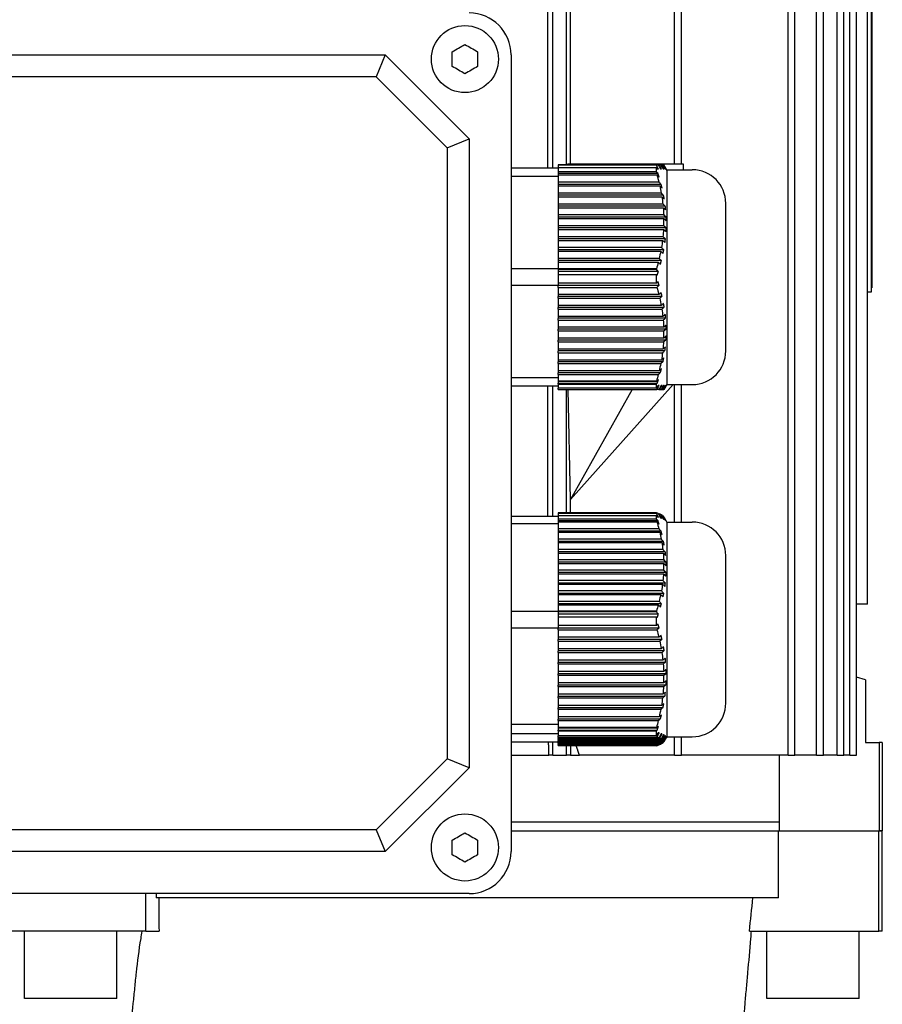
# Model space of a CAD drawing. Units: millimetres. Extents: x 497 to 6688, y 62 to 8717.
# Drawn here: x 2068 to 2136, y 7209 to 7287 of the extents above; entities that cross this region are included whole.
import ezdxf

# ---------------------------------------------------------------- set-up
doc = ezdxf.new("R2010")
doc.units = ezdxf.units.MM
doc.header["$LTSCALE"] = 32
doc.layers.add('Visible Edges(Hillmar_metric)', color=7, linetype='Continuous', lineweight=25)

msp = doc.modelspace()

# ---------------------------------------------------------------- linework, layer by layer
at = {"layer": 'Visible Edges(Hillmar_metric)'}
for p, q in [((2110.126, 7275.025), (2110.126, 7346.358)), ((2111.193, 7275.291), (2111.193, 7346.358)), ((2128.811, 7228.358), (2128.811, 7345.009)), ((2129.344, 7228.358), (2129.344, 7345.009)), ((2131.075, 7228.358), (2131.075, 7345.009)), ((2131.609, 7228.358), (2131.609, 7345.009)), ((2132.694, 7228.358), (2132.694, 7345.009)), ((2133.228, 7228.358), (2133.228, 7345.009)), ((2133.701, 7228.358), (2133.701, 7345.009)), ((2134.234, 7228.358), (2134.234, 7345.009)), ((2109.726, 7275.025), (2109.726, 7339.025)), ((2135.124, 7240.358), (2135.124, 7334.358)), ((2135.126, 7265.187), (2135.126, 7311.854)), ((2135.426, 7265.187), (2135.426, 7311.854)), ((2135.46, 7311.521), (2135.46, 7265.521)), ((2111.522, 7275.358), (2111.522, 7301.358)), ((2119.793, 7275.358), (2119.793, 7301.358)), ((2120.326, 7275.358), (2120.326, 7301.358)), ((2046.793, 7284.025), (2096.793, 7284.025)), ((2096.793, 7284.025), (2096.076, 7282.293)), ((2096.793, 7284.025), (2103.46, 7277.358)), ((2106.793, 7284.025), (2106.793, 7220.691)), ((2096.076, 7282.293), (2047.51, 7282.293)), ((2096.076, 7282.293), (2101.728, 7276.641)), ((2101.728, 7276.641), (2103.46, 7277.358)), ((2103.46, 7277.358), (2103.46, 7227.358)), ((2101.728, 7276.641), (2101.728, 7228.075)), ((2110.526, 7275.025), (2106.793, 7275.025)), ((2118.344, 7275.291), (2110.526, 7275.291)), ((2110.526, 7275.291), (2110.526, 7275.257)), ((2118.347, 7275.257), (2110.526, 7275.257)), ((2110.526, 7275.257), (2110.526, 7275.065)), ((2110.526, 7275.065), (2118.356, 7275.065)), ((2110.526, 7275.065), (2110.526, 7274.72)), ((2111.317, 7275.291), (2111.317, 7275.358)), ((2111.317, 7275.358), (2117.126, 7275.358)), ((2117.126, 7275.358), (2120.46, 7275.358)), ((2117.126, 7275.358), (2117.126, 7275.291)), ((2118.344, 7275.291), (2118.49, 7275.291)), ((2118.562, 7275.291), (2118.49, 7275.291)), ((2118.743, 7275.291), (2118.688, 7275.291)), ((2118.865, 7275.291), (2118.831, 7275.291)), ((2118.926, 7275.291), (2118.913, 7275.291)), ((2119.193, 7274.84), (2118.932, 7275.291)), ((2120.46, 7275.358), (2120.46, 7274.891)), ((2110.526, 7274.359), (2106.793, 7274.359)), ((2118.35, 7274.72), (2110.526, 7274.72)), ((2110.526, 7274.72), (2110.526, 7274.602)), ((2118.472, 7274.602), (2110.526, 7274.602)), ((2110.526, 7274.602), (2110.526, 7274.48)), ((2110.526, 7274.48), (2118.386, 7274.48)), ((2110.526, 7274.48), (2110.526, 7273.902)), ((2119.118, 7274.958), (2119.104, 7274.958)), ((2119.193, 7257.825), (2119.193, 7274.891)), ((2119.193, 7274.891), (2121.193, 7274.891)), ((2118.539, 7273.902), (2110.526, 7273.902)), ((2110.526, 7273.902), (2110.526, 7273.769)), ((2110.526, 7273.769), (2110.526, 7273.614)), ((2118.718, 7273.736), (2110.526, 7273.736)), ((2110.526, 7273.614), (2118.608, 7273.614)), ((2110.526, 7273.614), (2110.526, 7273.036)), ((2118.726, 7273.036), (2110.526, 7273.036)), ((2110.526, 7273.036), (2110.526, 7272.903)), ((2110.526, 7272.903), (2110.526, 7272.748)), ((2118.911, 7272.87), (2110.526, 7272.87)), ((2110.526, 7272.748), (2118.775, 7272.748)), ((2110.526, 7272.748), (2110.526, 7272.17)), ((2118.855, 7272.17), (2110.526, 7272.17)), ((2110.526, 7272.17), (2110.526, 7272.037)), ((2110.526, 7272.037), (2110.526, 7271.882)), ((2119.044, 7272.004), (2110.526, 7272.004)), ((2110.526, 7271.882), (2118.884, 7271.882)), ((2110.526, 7271.882), (2110.526, 7271.304)), ((2123.86, 7260.491), (2123.86, 7272.225)), ((2118.922, 7271.304), (2110.526, 7271.304)), ((2110.526, 7271.304), (2110.526, 7271.171)), ((2110.526, 7271.171), (2110.526, 7271.016)), ((2119.115, 7271.138), (2110.526, 7271.138)), ((2110.526, 7271.016), (2118.931, 7271.016)), ((2110.526, 7271.016), (2110.526, 7270.438)), ((2118.926, 7270.438), (2110.526, 7270.438)), ((2110.526, 7270.438), (2110.526, 7270.305)), ((2110.526, 7270.305), (2110.526, 7270.149)), ((2118.931, 7271.016), (2119.123, 7270.849)), ((2119.118, 7270.271), (2110.526, 7270.271)), ((2110.526, 7270.149), (2118.913, 7270.149)), ((2110.526, 7270.149), (2110.526, 7269.572)), ((2118.865, 7269.572), (2110.526, 7269.572)), ((2110.526, 7269.572), (2110.526, 7269.439)), ((2110.526, 7269.439), (2110.526, 7269.283)), ((2119.055, 7269.405), (2110.526, 7269.405)), ((2110.526, 7269.283), (2118.831, 7269.283)), ((2110.526, 7269.283), (2110.526, 7268.706)), ((2118.743, 7268.706), (2110.526, 7268.706)), ((2110.526, 7268.706), (2110.526, 7268.573)), ((2110.526, 7268.573), (2110.526, 7268.417)), ((2118.928, 7268.539), (2110.526, 7268.539)), ((2110.526, 7268.417), (2118.688, 7268.417)), ((2110.526, 7268.417), (2110.526, 7267.84)), ((2118.562, 7267.84), (2110.526, 7267.84)), ((2110.526, 7267.84), (2110.526, 7267.707)), ((2110.526, 7267.707), (2110.526, 7267.551)), ((2118.741, 7267.673), (2110.526, 7267.673)), ((2110.526, 7267.551), (2118.49, 7267.551)), ((2110.526, 7267.551), (2110.526, 7267.025)), ((2110.526, 7267.025), (2106.793, 7267.025)), ((2118.344, 7267.025), (2110.526, 7267.025)), ((2110.526, 7267.025), (2110.526, 7266.957)), ((2118.346, 7266.957), (2110.526, 7266.957)), ((2110.526, 7266.957), (2110.526, 7266.807)), ((2118.5, 7266.807), (2110.526, 7266.807)), ((2110.526, 7266.807), (2110.526, 7266.572)), ((2110.526, 7266.572), (2118.355, 7266.572)), ((2110.526, 7266.572), (2110.526, 7265.883)), ((2110.526, 7265.691), (2106.793, 7265.691)), ((2118.35, 7265.883), (2110.526, 7265.883)), ((2110.526, 7265.883), (2110.526, 7265.825)), ((2110.526, 7265.825), (2110.526, 7265.691)), ((2110.526, 7265.713), (2118.559, 7265.713)), ((2110.526, 7265.691), (2110.526, 7265.68)), ((2110.526, 7265.546), (2110.526, 7265.68)), ((2110.526, 7265.546), (2118.386, 7265.546)), ((2110.526, 7265.546), (2110.526, 7264.969)), ((2118.539, 7264.969), (2110.526, 7264.969)), ((2110.526, 7264.969), (2110.526, 7264.814)), ((2110.526, 7264.847), (2118.788, 7264.847)), ((2110.526, 7264.68), (2110.526, 7264.814)), ((2135.126, 7240.358), (2135.126, 7265.187)), ((2135.126, 7265.187), (2135.426, 7265.187)), ((2135.46, 7265.521), (2135.426, 7265.521)), ((2110.526, 7264.68), (2118.608, 7264.68)), ((2110.526, 7264.68), (2110.526, 7264.103)), ((2118.726, 7264.103), (2110.526, 7264.103)), ((2110.526, 7264.103), (2110.526, 7263.948)), ((2110.526, 7263.981), (2118.962, 7263.981)), ((2110.526, 7263.814), (2110.526, 7263.948)), ((2110.526, 7263.814), (2118.775, 7263.814)), ((2110.526, 7263.814), (2110.526, 7263.237)), ((2118.855, 7263.237), (2110.526, 7263.237)), ((2110.526, 7263.237), (2110.526, 7263.082)), ((2110.526, 7263.115), (2119.075, 7263.115)), ((2110.526, 7262.948), (2110.526, 7263.082)), ((2110.526, 7262.948), (2118.884, 7262.948)), ((2110.526, 7262.948), (2110.526, 7262.371)), ((2118.922, 7262.371), (2110.526, 7262.371)), ((2110.526, 7262.371), (2110.526, 7262.216)), ((2110.526, 7262.249), (2119.123, 7262.249)), ((2110.526, 7262.082), (2110.526, 7262.216)), ((2110.526, 7262.082), (2118.931, 7262.082)), ((2110.526, 7262.082), (2110.526, 7261.505)), ((2118.931, 7262.082), (2119.123, 7262.249)), ((2118.926, 7261.505), (2110.526, 7261.505)), ((2110.526, 7261.505), (2110.526, 7261.349)), ((2110.526, 7261.383), (2119.104, 7261.383)), ((2110.526, 7261.216), (2110.526, 7261.349)), ((2110.526, 7261.216), (2118.913, 7261.216)), ((2110.526, 7261.216), (2110.526, 7260.639)), ((2118.865, 7260.639), (2110.526, 7260.639)), ((2110.526, 7260.639), (2110.526, 7260.483)), ((2110.526, 7260.517), (2119.02, 7260.517)), ((2110.526, 7260.35), (2110.526, 7260.483)), ((2110.526, 7260.35), (2118.831, 7260.35)), ((2110.526, 7260.35), (2110.526, 7259.773)), ((2118.743, 7259.773), (2110.526, 7259.773)), ((2110.526, 7259.773), (2110.526, 7259.617)), ((2110.526, 7259.651), (2118.872, 7259.651)), ((2110.526, 7259.484), (2110.526, 7259.617)), ((2110.526, 7259.484), (2118.688, 7259.484)), ((2110.526, 7259.484), (2110.526, 7258.907)), ((2118.562, 7258.907), (2110.526, 7258.907)), ((2110.526, 7258.907), (2110.526, 7258.751)), ((2110.526, 7258.785), (2118.666, 7258.785)), ((2110.526, 7258.618), (2110.526, 7258.751)), ((2110.526, 7258.618), (2118.49, 7258.618)), ((2110.526, 7258.618), (2110.526, 7258.092)), ((2110.526, 7258.357), (2106.793, 7258.357)), ((2118.344, 7258.092), (2110.526, 7258.092)), ((2110.526, 7258.092), (2110.526, 7258.058)), ((2118.347, 7258.058), (2110.526, 7258.058)), ((2110.526, 7258.058), (2110.526, 7257.919)), ((2110.526, 7257.919), (2118.41, 7257.919)), ((2110.526, 7257.865), (2110.526, 7257.919)), ((2110.526, 7257.865), (2118.356, 7257.865)), ((2110.526, 7257.865), (2110.526, 7257.521)), ((2111.526, 7248.691), (2119.685, 7257.825)), ((2119.193, 7257.876), (2118.932, 7257.425)), ((2119.193, 7257.825), (2121.193, 7257.825)), ((2119.793, 7246.891), (2119.793, 7257.825)), ((2120.326, 7246.891), (2120.326, 7257.825)), ((2110.526, 7257.691), (2106.793, 7257.691)), ((2109.726, 7247.334), (2109.726, 7257.691)), ((2110.126, 7247.334), (2110.126, 7257.691)), ((2118.35, 7257.521), (2110.526, 7257.521)), ((2110.526, 7257.425), (2110.526, 7257.521)), ((2110.526, 7257.425), (2118.386, 7257.425)), ((2111.193, 7247.612), (2111.193, 7257.425)), ((2111.522, 7248.691), (2111.343, 7257.425)), ((2116.416, 7257.425), (2111.522, 7248.691)), ((2118.539, 7257.425), (2118.386, 7257.425)), ((2118.539, 7257.425), (2118.608, 7257.425)), ((2118.726, 7257.425), (2118.775, 7257.425)), ((2118.855, 7257.425), (2118.884, 7257.425)), ((2118.922, 7257.425), (2118.931, 7257.425)), ((2118.931, 7257.425), (2119.123, 7257.758)), ((2119.044, 7257.758), (2119.075, 7257.758)), ((2119.115, 7257.758), (2119.123, 7257.758)), ((2111.522, 7247.612), (2111.522, 7248.691)), ((2111.522, 7248.691), (2111.526, 7248.691)), ((2118.344, 7247.612), (2110.526, 7247.612)), ((2110.526, 7247.612), (2110.526, 7247.582)), ((2110.526, 7247.334), (2106.793, 7247.334)), ((2118.347, 7247.582), (2110.526, 7247.582)), ((2110.526, 7247.582), (2110.526, 7247.417)), ((2110.526, 7247.417), (2118.356, 7247.417)), ((2110.526, 7247.417), (2110.526, 7247.121)), ((2118.35, 7247.121), (2110.526, 7247.121)), ((2110.526, 7247.121), (2110.526, 7246.987)), ((2118.472, 7246.987), (2110.526, 7246.987)), ((2110.526, 7246.987), (2110.526, 7246.901)), ((2110.526, 7246.901), (2118.386, 7246.901)), ((2110.526, 7246.901), (2110.526, 7246.352)), ((2118.562, 7247.537), (2118.504, 7247.537)), ((2118.743, 7247.458), (2118.703, 7247.458)), ((2118.865, 7247.378), (2118.846, 7247.378)), ((2119.193, 7246.84), (2119.109, 7246.985)), ((2119.193, 7229.825), (2119.193, 7246.891)), ((2119.193, 7246.891), (2121.193, 7246.891)), ((2110.526, 7246.762), (2106.793, 7246.762)), ((2118.539, 7246.352), (2110.526, 7246.352)), ((2110.526, 7246.352), (2110.526, 7246.201)), ((2110.526, 7246.201), (2110.526, 7246.078)), ((2118.718, 7246.163), (2110.526, 7246.163)), ((2110.526, 7246.078), (2118.608, 7246.078)), ((2110.526, 7246.078), (2110.526, 7245.529)), ((2118.726, 7245.529), (2110.526, 7245.529)), ((2110.526, 7245.529), (2110.526, 7245.377)), ((2110.526, 7245.377), (2110.526, 7245.254)), ((2118.911, 7245.339), (2110.526, 7245.339)), ((2110.526, 7245.254), (2118.775, 7245.254)), ((2110.526, 7245.254), (2110.526, 7244.705)), ((2118.855, 7244.705), (2110.526, 7244.705)), ((2110.526, 7244.705), (2110.526, 7244.554)), ((2110.526, 7244.554), (2110.526, 7244.43)), ((2119.044, 7244.516), (2110.526, 7244.516)), ((2110.526, 7244.43), (2118.884, 7244.43)), ((2110.526, 7244.43), (2110.526, 7243.881)), ((2118.922, 7243.881), (2110.526, 7243.881)), ((2110.526, 7243.881), (2110.526, 7243.73)), ((2110.526, 7243.73), (2110.526, 7243.607)), ((2119.115, 7243.692), (2110.526, 7243.692)), ((2123.86, 7232.491), (2123.86, 7244.225)), ((2110.526, 7243.607), (2118.931, 7243.607)), ((2110.526, 7243.607), (2110.526, 7243.058)), ((2118.926, 7243.058), (2110.526, 7243.058)), ((2110.526, 7243.058), (2110.526, 7242.907)), ((2110.526, 7242.907), (2110.526, 7242.783)), ((2118.931, 7243.607), (2119.123, 7243.418)), ((2119.118, 7242.869), (2110.526, 7242.869)), ((2110.526, 7242.783), (2118.913, 7242.783)), ((2110.526, 7242.783), (2110.526, 7242.234)), ((2118.865, 7242.234), (2110.526, 7242.234)), ((2110.526, 7242.234), (2110.526, 7242.083)), ((2110.526, 7242.083), (2110.526, 7241.96)), ((2119.055, 7242.045), (2110.526, 7242.045)), ((2110.526, 7241.96), (2118.831, 7241.96)), ((2110.526, 7241.96), (2110.526, 7241.411)), ((2118.743, 7241.411), (2110.526, 7241.411)), ((2110.526, 7241.411), (2110.526, 7241.26)), ((2110.526, 7241.26), (2110.526, 7241.136)), ((2118.928, 7241.222), (2110.526, 7241.222)), ((2110.526, 7241.136), (2118.688, 7241.136)), ((2110.526, 7241.136), (2110.526, 7240.587)), ((2118.562, 7240.587), (2110.526, 7240.587)), ((2110.526, 7240.587), (2110.526, 7240.436)), ((2110.526, 7239.787), (2106.793, 7239.787)), ((2110.526, 7240.436), (2110.526, 7240.313)), ((2118.741, 7240.398), (2110.526, 7240.398)), ((2110.526, 7240.313), (2118.49, 7240.313)), ((2110.526, 7240.313), (2110.526, 7239.812)), ((2118.344, 7239.812), (2110.526, 7239.812)), ((2110.526, 7239.812), (2110.526, 7239.745)), ((2135.124, 7240.358), (2134.234, 7240.358)), ((2135.124, 7240.358), (2135.126, 7240.358)), ((2118.346, 7239.745), (2110.526, 7239.745)), ((2110.526, 7239.745), (2110.526, 7239.575)), ((2118.5, 7239.575), (2110.526, 7239.575)), ((2110.526, 7239.575), (2110.526, 7239.361)), ((2110.526, 7239.361), (2118.355, 7239.361)), ((2110.526, 7239.361), (2110.526, 7238.674)), ((2110.526, 7238.458), (2106.793, 7238.458)), ((2118.35, 7238.674), (2110.526, 7238.674)), ((2110.526, 7238.674), (2110.526, 7238.591)), ((2110.526, 7238.591), (2110.526, 7238.458)), ((2110.526, 7238.475), (2118.559, 7238.475)), ((2110.526, 7238.458), (2110.526, 7238.446)), ((2110.526, 7238.331), (2110.526, 7238.446)), ((2110.526, 7238.331), (2118.386, 7238.331)), ((2110.526, 7238.331), (2110.526, 7237.729)), ((2118.539, 7237.729), (2110.526, 7237.729)), ((2110.526, 7237.729), (2110.526, 7237.543)), ((2110.526, 7237.572), (2118.788, 7237.572)), ((2110.526, 7237.428), (2110.526, 7237.543)), ((2110.526, 7237.428), (2118.608, 7237.428)), ((2110.526, 7237.428), (2110.526, 7236.826)), ((2118.726, 7236.826), (2110.526, 7236.826)), ((2110.526, 7236.826), (2110.526, 7236.64)), ((2110.526, 7236.669), (2118.962, 7236.669)), ((2110.526, 7236.525), (2110.526, 7236.64)), ((2110.526, 7236.525), (2118.775, 7236.525)), ((2110.526, 7236.525), (2110.526, 7235.923)), ((2118.855, 7235.923), (2110.526, 7235.923)), ((2110.526, 7235.923), (2110.526, 7235.737)), ((2110.526, 7235.766), (2119.075, 7235.766)), ((2110.526, 7235.622), (2110.526, 7235.737)), ((2110.526, 7235.622), (2118.884, 7235.622)), ((2110.526, 7235.622), (2110.526, 7235.02)), ((2118.922, 7235.02), (2110.526, 7235.02)), ((2110.526, 7235.02), (2110.526, 7234.834)), ((2110.526, 7234.863), (2119.123, 7234.863)), ((2110.526, 7234.719), (2110.526, 7234.834)), ((2110.526, 7234.719), (2118.931, 7234.719)), ((2110.526, 7234.719), (2110.526, 7234.117)), ((2118.931, 7234.719), (2119.123, 7234.863)), ((2134.96, 7234.358), (2134.234, 7234.573)), ((2134.96, 7234.358), (2134.96, 7229.358)), ((2118.926, 7234.117), (2110.526, 7234.117)), ((2110.526, 7234.117), (2110.526, 7233.931)), ((2110.526, 7233.96), (2119.104, 7233.96)), ((2110.526, 7233.816), (2110.526, 7233.931)), ((2110.526, 7233.816), (2118.913, 7233.816)), ((2110.526, 7233.816), (2110.526, 7233.214)), ((2118.865, 7233.214), (2110.526, 7233.214)), ((2110.526, 7233.214), (2110.526, 7233.028)), ((2110.526, 7233.056), (2119.02, 7233.056)), ((2110.526, 7232.913), (2110.526, 7233.028)), ((2110.526, 7232.913), (2118.831, 7232.913)), ((2110.526, 7232.913), (2110.526, 7232.311)), ((2118.743, 7232.311), (2110.526, 7232.311)), ((2110.526, 7232.311), (2110.526, 7232.125)), ((2110.526, 7232.153), (2118.872, 7232.153)), ((2110.526, 7232.01), (2110.526, 7232.125)), ((2110.526, 7232.01), (2118.688, 7232.01)), ((2110.526, 7232.01), (2110.526, 7231.408)), ((2118.562, 7231.408), (2110.526, 7231.408)), ((2110.526, 7231.408), (2110.526, 7231.222)), ((2110.526, 7231.25), (2118.666, 7231.25)), ((2110.526, 7231.107), (2110.526, 7231.222)), ((2110.526, 7230.81), (2106.793, 7230.81)), ((2110.526, 7231.107), (2118.49, 7231.107)), ((2110.526, 7231.107), (2110.526, 7230.559)), ((2118.344, 7230.559), (2110.526, 7230.559)), ((2110.526, 7230.559), (2110.526, 7230.52)), ((2118.347, 7230.52), (2110.526, 7230.52)), ((2110.526, 7230.52), (2110.526, 7230.347)), ((2110.526, 7230.055), (2106.793, 7230.055)), ((2110.526, 7230.347), (2118.41, 7230.347)), ((2110.526, 7230.302), (2110.526, 7230.347)), ((2110.526, 7230.302), (2118.356, 7230.302)), ((2110.526, 7230.302), (2110.526, 7229.911)), ((2118.35, 7229.911), (2110.526, 7229.911)), ((2110.526, 7229.788), (2110.526, 7229.911)), ((2110.526, 7229.788), (2118.386, 7229.788)), ((2110.526, 7229.788), (2110.526, 7229.735)), ((2118.539, 7229.735), (2110.526, 7229.735)), ((2110.526, 7229.709), (2110.526, 7229.735)), ((2110.526, 7229.709), (2118.608, 7229.709)), ((2110.526, 7229.709), (2110.526, 7229.656)), ((2118.726, 7229.656), (2110.526, 7229.656)), ((2110.526, 7229.629), (2110.526, 7229.656)), ((2110.526, 7229.629), (2118.775, 7229.629)), ((2110.526, 7229.629), (2110.526, 7229.576)), ((2118.458, 7230.121), (2118.559, 7230.121)), ((2118.703, 7230.041), (2118.788, 7230.041)), ((2118.896, 7229.962), (2118.962, 7229.962)), ((2118.931, 7229.47), (2119.123, 7229.803)), ((2119.029, 7229.882), (2119.075, 7229.882)), ((2119.099, 7229.803), (2119.123, 7229.803)), ((2119.103, 7229.723), (2119.104, 7229.723)), ((2119.193, 7229.876), (2119.109, 7229.731)), ((2119.193, 7229.825), (2121.193, 7229.825)), ((2119.793, 7228.358), (2119.793, 7229.825)), ((2120.326, 7228.358), (2120.326, 7229.825)), ((2110.526, 7229.382), (2106.793, 7229.382)), ((2110.126, 7228.358), (2110.126, 7229.382)), ((2118.855, 7229.576), (2110.526, 7229.576)), ((2110.526, 7229.55), (2110.526, 7229.576)), ((2110.526, 7229.55), (2118.884, 7229.55)), ((2110.526, 7229.55), (2110.526, 7229.497)), ((2118.922, 7229.497), (2110.526, 7229.497)), ((2110.526, 7229.47), (2110.526, 7229.497)), ((2110.526, 7229.47), (2118.931, 7229.47)), ((2110.526, 7229.47), (2110.526, 7229.417)), ((2118.926, 7229.417), (2110.526, 7229.417)), ((2110.526, 7229.391), (2110.526, 7229.417)), ((2110.526, 7229.391), (2118.913, 7229.391)), ((2110.526, 7229.391), (2110.526, 7229.338)), ((2118.865, 7229.338), (2110.526, 7229.338)), ((2110.526, 7229.311), (2110.526, 7229.338)), ((2110.526, 7229.311), (2118.831, 7229.311)), ((2110.526, 7229.311), (2110.526, 7229.259)), ((2118.743, 7229.259), (2110.526, 7229.259)), ((2110.526, 7229.232), (2110.526, 7229.259)), ((2110.526, 7229.232), (2118.688, 7229.232)), ((2110.526, 7229.232), (2110.526, 7229.179)), ((2118.562, 7229.179), (2110.526, 7229.179)), ((2110.526, 7229.153), (2110.526, 7229.179)), ((2110.526, 7229.153), (2118.49, 7229.153)), ((2110.526, 7229.153), (2110.526, 7229.104)), ((2118.344, 7229.104), (2110.526, 7229.104)), ((2111.193, 7228.358), (2111.193, 7229.104)), ((2134.96, 7229.358), (2136.044, 7229.358)), ((2136.293, 7229.358), (2136.044, 7229.358)), ((2136.044, 7229.358), (2136.044, 7222.358)), ((2136.293, 7229.358), (2136.293, 7222.358)), ((2101.728, 7228.075), (2096.076, 7222.423)), ((2103.46, 7227.358), (2101.728, 7228.075)), ((2106.793, 7228.358), (2109.789, 7228.358)), ((2110.126, 7228.358), (2109.789, 7228.358)), ((2110.126, 7228.358), (2111.193, 7228.358)), ((2111.507, 7228.358), (2111.193, 7228.358)), ((2111.507, 7228.358), (2112.227, 7228.358)), ((2119.793, 7228.358), (2112.227, 7228.358)), ((2119.793, 7228.358), (2120.326, 7228.358)), ((2128.811, 7228.358), (2120.326, 7228.358)), ((2128.105, 7228.358), (2128.105, 7222.358)), ((2128.811, 7228.358), (2129.344, 7228.358)), ((2131.075, 7228.358), (2129.344, 7228.358)), ((2131.075, 7228.358), (2131.609, 7228.358)), ((2132.694, 7228.358), (2131.609, 7228.358)), ((2132.694, 7228.358), (2133.228, 7228.358)), ((2133.701, 7228.358), (2133.228, 7228.358)), ((2133.701, 7228.358), (2134.234, 7228.358)), ((2103.46, 7227.358), (2096.793, 7220.691)), ((2128.105, 7223.025), (2106.793, 7223.025)), ((2096.076, 7222.423), (2047.51, 7222.423)), ((2096.076, 7222.423), (2096.793, 7220.691)), ((2106.793, 7222.358), (2128.051, 7222.358)), ((2128.051, 7217.025), (2128.051, 7222.358)), ((2128.051, 7222.358), (2136.015, 7222.358)), ((2136.293, 7222.358), (2136.015, 7222.358)), ((2136.015, 7214.358), (2136.015, 7222.358)), ((2136.044, 7222.358), (2136.293, 7222.358)), ((2136.293, 7214.358), (2136.293, 7222.358)), ((2096.793, 7220.691), (2046.793, 7220.691)), ((2103.46, 7217.358), (2040.126, 7217.358)), ((2077.775, 7214.358), (2077.775, 7217.358)), ((2078.585, 7217.358), (2078.585, 7217.025)), ((2128.051, 7217.025), (2078.585, 7217.025)), ((2077.775, 7214.358), (2065.81, 7214.358)), ((2068.126, 7209.025), (2068.126, 7214.358)), ((2075.46, 7209.025), (2075.46, 7214.358)), ((2077.775, 7214.358), (2078.821, 7214.358)), ((2125.737, 7214.358), (2136.015, 7214.358)), ((2127.126, 7209.025), (2127.126, 7214.358)), ((2134.46, 7209.025), (2134.46, 7214.358)), ((2136.293, 7214.358), (2136.015, 7214.358)), ((2075.46, 7209.025), (2068.126, 7209.025)), ((2134.46, 7209.025), (2127.126, 7209.025))]:
    msp.add_line(p, q, dxfattribs=at)
for centre in [(2103.126, 7283.691), (2103.126, 7221.025)]:
    msp.add_circle(centre, 2.667, dxfattribs=at)
for centre, radius, start, end in [((2103.46, 7284.025), 3.333, 0, 90), ((2121.193, 7272.225), 2.667, 0, 90), ((2101.152, 7266.358), 17.205, 0.00005, 0.7136), ((2101.12, 7266.358), 17.236, 358.41912, 359.99893), ((2121.193, 7260.491), 2.667, 270, 0), ((2004.719, 7316.765), 128.224, 332.43287, 332.60076), ((2121.193, 7244.225), 2.667, 0, 90), ((2121.193, 7232.491), 2.667, 270, 0), ((2103.46, 7220.691), 3.333, 270, 0)]:
    msp.add_arc(centre, radius, start, end, dxfattribs=at)
for centre, major_axis, ratio, start_param, end_param in [((2101.14, 7274.958), (17.217, 0), 0.5, 6.255595, 6.295615), ((2004.721, 7244.81), (128.222, 0), 0.5, 0.478207, 0.481137), ((2103.446, 7270.616), (15.68, 0), 0.866025, 0.080979, 0.102328), ((2104.166, 7270.657), (14.959, 0), 0.866025, 0.014799, 0.03709), ((2103.442, 7270.825), (15.49, 0), 0.866025, 6.254368, 6.29741), ((2104.074, 7270.662), (15.05, 0), 0.866025, 6.231085, 6.253251), ((2103.169, 7270.724), (15.959, 0), 0.866025, 6.16667, 6.187675), ((2004.721, 7295.216), (128.222, 0), 0.5, 5.802048, 5.804978), ((2103.446, 7262.016), (15.68, 0), 0.866025, 0.080979, 0.102328), ((2104.166, 7262.057), (14.959, 0), 0.866025, 0.014799, 0.03709), ((2103.442, 7261.891), (15.49, 0), 0.866025, 6.254368, 6.29741), ((2104.074, 7262.062), (15.05, 0), 0.866025, 6.231085, 6.253251), ((2103.169, 7262.124), (15.959, 0), 0.866025, 6.16667, 6.187675), ((2101.14, 7257.758), (17.217, 0), 0.5, 6.255595, 6.295615), ((2114.213, 7247.828), (4.67, -0.515), 0.106018, 0.425553, 0.497332), ((2101.14, 7247.325), (17.217, 0), 0.429587, 6.255595, 6.295615), ((2004.721, 7213.241), (128.222, 0), 0.56725, 0.478207, 0.481137), ((2104.074, 7246.93), (15.05, 0), 0.07948, 0.045851, 0.052101), ((2103.446, 7243.197), (15.68, 0), 0.823546, 0.080979, 0.102328), ((2104.166, 7243.236), (14.959, 0), 0.823546, 0.014799, 0.03709), ((2103.442, 7243.425), (15.49, 0), 0.823546, 6.254368, 6.29741), ((2104.074, 7243.24), (15.05, 0), 0.823546, 6.231085, 6.253251), ((2103.169, 7243.299), (15.959, 0), 0.823546, 6.16667, 6.187675), ((2101.12, 7239.148), (17.236, 0), 0.996836, 6.255594, 6.283167), ((2101.152, 7239.147), (17.205, 0), 0.996836, 0.000001, 0.012455), ((2004.721, 7263.823), (128.222, 0), 0.429586, 5.802048, 5.804978), ((2103.446, 7234.62), (15.68, 0), 0.903026, 0.080979, 0.102328), ((2104.166, 7234.663), (14.959, 0), 0.903026, 0.014799, 0.03709), ((2103.442, 7234.52), (15.49, 0), 0.903026, 6.254368, 6.29741), ((2104.074, 7234.667), (15.05, 0), 0.903026, 6.231085, 6.253251), ((2103.169, 7234.732), (15.959, 0), 0.903026, 6.16667, 6.187675), ((2101.14, 7230.18), (17.217, 0), 0.56725, 6.255595, 6.295615), ((2004.719, 7288.941), (128.224, 0), 0.996836, 5.802048, 5.804978), ((2114.328, 7229.989), (-4.563, 0.492), 0.109761, 3.549013, 3.628772), ((2103.446, 7229.781), (15.68, 0), 0.07948, 0.080979, 0.102328), ((2104.074, 7229.786), (15.05, 0), 0.07948, 6.231085, 6.253251), ((2104.166, 7229.785), (14.959, 0), 0.07948, 0.014799, 0.03709), ((2114.213, 7228.888), (-4.67, -0.515), 0.106018, 2.64426, 2.716039)]:
    msp.add_ellipse(centre, major_axis=major_axis, ratio=ratio, start_param=start_param, end_param=end_param, dxfattribs=at)
for points, knots in [([(2102.116, 7284.275), (2102.288, 7284.374), (2102.461, 7284.474), (2102.782, 7284.659), (2102.954, 7284.759), (2103.126, 7284.858)], [-1.150188, -1.150188, -1.150188, -1.150188, -1.0667443, -1.0667443, -0.9833006, -0.9833006, -0.9833006, -0.9833006]), ([(2103.126, 7284.858), (2103.298, 7284.759), (2103.471, 7284.659), (2103.792, 7284.474), (2103.965, 7284.374), (2104.137, 7284.275)], [-1.150188, -1.150188, -1.150188, -1.150188, -1.0667443, -1.0667443, -0.9833006, -0.9833006, -0.9833006, -0.9833006]), ([(2103.126, 7282.525), (2102.954, 7282.624), (2102.782, 7282.724), (2102.461, 7282.909), (2102.288, 7283.009), (2102.116, 7283.108)], [-1.150188, -1.150188, -1.150188, -1.150188, -1.0667443, -1.0667443, -0.9833006, -0.9833006, -0.9833006, -0.9833006]), ([(2104.137, 7283.108), (2103.965, 7283.009), (2103.792, 7282.909), (2103.471, 7282.724), (2103.298, 7282.624), (2103.126, 7282.525)], [-1.150188, -1.150188, -1.150188, -1.150188, -1.0667443, -1.0667443, -0.9833006, -0.9833006, -0.9833006, -0.9833006]), ([(2102.116, 7221.608), (2102.288, 7221.707), (2102.461, 7221.807), (2102.782, 7221.992), (2102.954, 7222.092), (2103.126, 7222.191)], [-1.150188, -1.150188, -1.150188, -1.150188, -1.0667443, -1.0667443, -0.9833006, -0.9833006, -0.9833006, -0.9833006]), ([(2103.126, 7222.191), (2103.298, 7222.092), (2103.471, 7221.992), (2103.792, 7221.807), (2103.965, 7221.707), (2104.137, 7221.608)], [-1.150188, -1.150188, -1.150188, -1.150188, -1.0667443, -1.0667443, -0.9833006, -0.9833006, -0.9833006, -0.9833006]), ([(2103.126, 7219.858), (2102.954, 7219.957), (2102.782, 7220.057), (2102.461, 7220.242), (2102.288, 7220.342), (2102.116, 7220.441)], [-1.150188, -1.150188, -1.150188, -1.150188, -1.0667443, -1.0667443, -0.9833006, -0.9833006, -0.9833006, -0.9833006]), ([(2104.137, 7220.441), (2103.965, 7220.342), (2103.792, 7220.242), (2103.471, 7220.057), (2103.298, 7219.957), (2103.126, 7219.858)], [-1.150188, -1.150188, -1.150188, -1.150188, -1.0667443, -1.0667443, -0.9833006, -0.9833006, -0.9833006, -0.9833006]), ([(2077.463, 7214.358), (2077.428, 7214.17), (2077.395, 7213.981), (2077.21, 7212.87), (2077.092, 7211.938), (2076.954, 7210.686), (2076.912, 7210.278), (2076.873, 7209.863)], [-2.5513796, -2.5513796, -2.5513796, -2.5513796, -2.4717286, -2.4717286, -2.0852469, -2.0852469, -1.9028749, -1.9028749, -1.9028749, -1.9028749]), ([(2125.504, 7209.863), (2125.542, 7210.278), (2125.579, 7210.686), (2125.691, 7211.938), (2125.773, 7212.87), (2125.866, 7213.981), (2125.881, 7214.17), (2125.897, 7214.358)], [-4.0489835, -4.0489835, -4.0489835, -4.0489835, -3.8666114, -3.8666114, -3.4801297, -3.4801297, -3.4004787, -3.4004787, -3.4004787, -3.4004787]), ([(2076.873, 7209.863), (2076.833, 7209.449), (2076.793, 7209.035), (2076.588, 7206.971), (2076.41, 7205.323), (2076.215, 7203.691)], [2.0600374, 2.0600374, 2.0600374, 2.0600374, 2.2313318, 2.2313318, 2.9139892, 2.9139892, 2.9139892, 2.9139892]), ([(2125.149, 7205.966), (2125.229, 7206.849), (2125.31, 7207.734), (2125.428, 7209.035), (2125.466, 7209.449), (2125.504, 7209.863)], [1.8646786, 1.8646786, 1.8646786, 1.8646786, 2.2313318, 2.2313318, 2.4026262, 2.4026262, 2.4026262, 2.4026262])]:
    msp.add_open_spline(points, degree=3, knots=knots, dxfattribs=at)
for points in [[(2102.116, 7283.691), (2102.116, 7283.877), (2102.116, 7284.076), (2102.116, 7284.275)], [(2102.116, 7283.108), (2102.116, 7283.306), (2102.116, 7283.506), (2102.116, 7283.691)], [(2104.137, 7284.275), (2104.137, 7284.076), (2104.137, 7283.877), (2104.137, 7283.691)], [(2104.137, 7283.691), (2104.137, 7283.506), (2104.137, 7283.306), (2104.137, 7283.108)], [(2118.344, 7275.291), (2118.345, 7275.28), (2118.346, 7275.269), (2118.347, 7275.257)], [(2118.5, 7274.958), (2118.449, 7275.058), (2118.398, 7275.157), (2118.347, 7275.257)], [(2118.356, 7275.065), (2118.374, 7275.029), (2118.392, 7274.994), (2118.41, 7274.958)], [(2118.49, 7275.291), (2118.549, 7275.18), (2118.608, 7275.069), (2118.666, 7274.958)], [(2118.741, 7274.958), (2118.681, 7275.069), (2118.622, 7275.18), (2118.562, 7275.291)], [(2118.688, 7275.291), (2118.75, 7275.18), (2118.811, 7275.069), (2118.872, 7274.958)], [(2118.928, 7274.958), (2118.866, 7275.069), (2118.804, 7275.18), (2118.743, 7275.291)], [(2118.831, 7275.291), (2118.894, 7275.18), (2118.957, 7275.069), (2119.02, 7274.958)], [(2118.913, 7275.291), (2118.902, 7275.291), (2118.886, 7275.291), (2118.865, 7275.291)], [(2119.055, 7274.958), (2118.992, 7275.069), (2118.929, 7275.18), (2118.865, 7275.291)], [(2118.472, 7274.602), (2118.431, 7274.641), (2118.391, 7274.681), (2118.35, 7274.72)], [(2118.386, 7274.48), (2118.44, 7274.288), (2118.492, 7274.095), (2118.539, 7273.902)], [(2118.718, 7273.736), (2118.658, 7273.791), (2118.599, 7273.847), (2118.539, 7273.902)], [(2118.608, 7273.614), (2118.668, 7273.558), (2118.728, 7273.502), (2118.788, 7273.447)], [(2118.608, 7273.614), (2118.651, 7273.422), (2118.69, 7273.229), (2118.726, 7273.036)], [(2118.911, 7272.87), (2118.849, 7272.925), (2118.787, 7272.981), (2118.726, 7273.036)], [(2118.775, 7272.748), (2118.838, 7272.692), (2118.9, 7272.636), (2118.962, 7272.581)], [(2118.775, 7272.748), (2118.806, 7272.556), (2118.833, 7272.363), (2118.855, 7272.17)], [(2119.044, 7272.004), (2118.981, 7272.059), (2118.918, 7272.115), (2118.855, 7272.17)], [(2118.884, 7271.882), (2118.948, 7271.826), (2119.012, 7271.77), (2119.075, 7271.715)], [(2118.884, 7271.882), (2118.902, 7271.689), (2118.915, 7271.497), (2118.922, 7271.304)], [(2118.913, 7270.149), (2118.902, 7269.957), (2118.886, 7269.764), (2118.865, 7269.572)], [(2119.055, 7269.405), (2118.992, 7269.461), (2118.929, 7269.517), (2118.865, 7269.572)], [(2118.831, 7269.283), (2118.806, 7269.09), (2118.776, 7268.898), (2118.743, 7268.706)], [(2118.831, 7269.283), (2118.894, 7269.228), (2118.957, 7269.172), (2119.02, 7269.117)], [(2118.688, 7268.417), (2118.65, 7268.224), (2118.608, 7268.032), (2118.562, 7267.84)], [(2118.688, 7268.417), (2118.75, 7268.362), (2118.811, 7268.306), (2118.872, 7268.251)], [(2118.928, 7268.539), (2118.866, 7268.595), (2118.804, 7268.651), (2118.743, 7268.706)], [(2118.49, 7267.551), (2118.444, 7267.375), (2118.395, 7267.2), (2118.344, 7267.025)], [(2118.49, 7267.551), (2118.549, 7267.496), (2118.608, 7267.44), (2118.666, 7267.385)], [(2118.741, 7267.673), (2118.681, 7267.729), (2118.622, 7267.785), (2118.562, 7267.84)], [(2118.344, 7267.025), (2118.345, 7267.002), (2118.346, 7266.98), (2118.346, 7266.957)], [(2118.5, 7266.807), (2118.449, 7266.857), (2118.398, 7266.907), (2118.346, 7266.957)], [(2118.355, 7266.572), (2118.373, 7266.554), (2118.392, 7266.537), (2118.41, 7266.519)], [(2118.472, 7266.002), (2118.431, 7265.962), (2118.391, 7265.922), (2118.35, 7265.883)], [(2118.386, 7265.546), (2118.44, 7265.355), (2118.492, 7265.162), (2118.539, 7264.969)], [(2118.718, 7265.136), (2118.658, 7265.08), (2118.599, 7265.024), (2118.539, 7264.969)], [(2118.608, 7264.68), (2118.668, 7264.736), (2118.728, 7264.791), (2118.788, 7264.847)], [(2118.608, 7264.68), (2118.651, 7264.488), (2118.69, 7264.296), (2118.726, 7264.103)], [(2118.911, 7264.27), (2118.849, 7264.214), (2118.787, 7264.158), (2118.726, 7264.103)], [(2118.775, 7263.814), (2118.838, 7263.87), (2118.9, 7263.925), (2118.962, 7263.981)], [(2118.775, 7263.814), (2118.806, 7263.622), (2118.833, 7263.43), (2118.855, 7263.237)], [(2119.044, 7263.404), (2118.981, 7263.348), (2118.918, 7263.292), (2118.855, 7263.237)], [(2118.884, 7262.948), (2118.948, 7263.004), (2119.012, 7263.059), (2119.075, 7263.115)], [(2118.884, 7262.948), (2118.902, 7262.756), (2118.915, 7262.564), (2118.922, 7262.371)], [(2118.913, 7261.216), (2118.902, 7261.023), (2118.886, 7260.831), (2118.865, 7260.639)], [(2118.831, 7260.35), (2118.806, 7260.157), (2118.776, 7259.965), (2118.743, 7259.773)], [(2118.831, 7260.35), (2118.894, 7260.406), (2118.957, 7260.461), (2119.02, 7260.517)], [(2119.055, 7260.805), (2118.992, 7260.75), (2118.929, 7260.694), (2118.865, 7260.639)], [(2118.688, 7259.484), (2118.65, 7259.291), (2118.608, 7259.099), (2118.562, 7258.907)], [(2118.688, 7259.484), (2118.75, 7259.54), (2118.811, 7259.595), (2118.872, 7259.651)], [(2118.928, 7259.939), (2118.866, 7259.884), (2118.804, 7259.828), (2118.743, 7259.773)], [(2118.49, 7258.618), (2118.444, 7258.442), (2118.395, 7258.267), (2118.344, 7258.092)], [(2118.49, 7258.618), (2118.549, 7258.674), (2118.608, 7258.729), (2118.666, 7258.785)], [(2118.741, 7259.073), (2118.681, 7259.018), (2118.622, 7258.962), (2118.562, 7258.907)], [(2118.344, 7258.092), (2118.345, 7258.081), (2118.346, 7258.069), (2118.347, 7258.058)], [(2118.5, 7258.207), (2118.449, 7258.157), (2118.398, 7258.108), (2118.347, 7258.058)], [(2118.356, 7257.865), (2118.374, 7257.883), (2118.392, 7257.901), (2118.41, 7257.919)], [(2118.472, 7257.758), (2118.431, 7257.679), (2118.391, 7257.6), (2118.35, 7257.521)], [(2118.718, 7257.758), (2118.658, 7257.647), (2118.599, 7257.536), (2118.539, 7257.425)], [(2118.608, 7257.425), (2118.668, 7257.536), (2118.728, 7257.647), (2118.788, 7257.758)], [(2118.911, 7257.758), (2118.849, 7257.647), (2118.787, 7257.536), (2118.726, 7257.425)], [(2118.775, 7257.425), (2118.838, 7257.536), (2118.9, 7257.647), (2118.962, 7257.758)], [(2119.044, 7257.758), (2118.981, 7257.647), (2118.918, 7257.536), (2118.855, 7257.425)], [(2118.884, 7257.425), (2118.948, 7257.536), (2119.012, 7257.647), (2119.075, 7257.758)], [(2118.884, 7257.425), (2118.902, 7257.425), (2118.915, 7257.425), (2118.922, 7257.425)], [(2118.344, 7247.612), (2118.345, 7247.602), (2118.346, 7247.592), (2118.347, 7247.582)], [(2118.5, 7247.284), (2118.449, 7247.384), (2118.398, 7247.483), (2118.347, 7247.582)], [(2118.472, 7246.987), (2118.431, 7247.031), (2118.391, 7247.076), (2118.35, 7247.121)], [(2118.356, 7247.417), (2118.374, 7247.382), (2118.392, 7247.346), (2118.41, 7247.311)], [(2118.386, 7246.901), (2118.44, 7246.719), (2118.492, 7246.536), (2118.539, 7246.352)], [(2118.49, 7247.563), (2118.549, 7247.453), (2118.608, 7247.342), (2118.666, 7247.231)], [(2118.741, 7247.205), (2118.681, 7247.316), (2118.622, 7247.426), (2118.562, 7247.537)], [(2118.688, 7247.484), (2118.75, 7247.373), (2118.811, 7247.263), (2118.872, 7247.152)], [(2118.928, 7247.125), (2118.866, 7247.236), (2118.804, 7247.347), (2118.743, 7247.458)], [(2118.831, 7247.405), (2118.894, 7247.294), (2118.957, 7247.183), (2119.02, 7247.072)], [(2118.913, 7247.325), (2118.902, 7247.343), (2118.886, 7247.36), (2118.865, 7247.378)], [(2119.055, 7247.046), (2118.992, 7247.157), (2118.929, 7247.267), (2118.865, 7247.378)], [(2118.718, 7246.163), (2118.658, 7246.226), (2118.599, 7246.289), (2118.539, 7246.352)], [(2118.608, 7246.078), (2118.668, 7246.015), (2118.728, 7245.952), (2118.788, 7245.888)], [(2118.608, 7246.078), (2118.651, 7245.895), (2118.69, 7245.712), (2118.726, 7245.529)], [(2118.911, 7245.339), (2118.849, 7245.402), (2118.787, 7245.466), (2118.726, 7245.529)], [(2118.775, 7245.254), (2118.838, 7245.191), (2118.9, 7245.128), (2118.962, 7245.065)], [(2118.775, 7245.254), (2118.806, 7245.071), (2118.833, 7244.888), (2118.855, 7244.705)], [(2119.044, 7244.516), (2118.981, 7244.579), (2118.918, 7244.642), (2118.855, 7244.705)], [(2118.884, 7244.43), (2118.948, 7244.367), (2119.012, 7244.304), (2119.075, 7244.241)], [(2118.884, 7244.43), (2118.902, 7244.248), (2118.915, 7244.065), (2118.922, 7243.881)], [(2118.913, 7242.783), (2118.902, 7242.6), (2118.886, 7242.417), (2118.865, 7242.234)], [(2119.055, 7242.045), (2118.992, 7242.108), (2118.929, 7242.171), (2118.865, 7242.234)], [(2118.831, 7241.96), (2118.806, 7241.776), (2118.776, 7241.593), (2118.743, 7241.411)], [(2118.928, 7241.222), (2118.866, 7241.285), (2118.804, 7241.348), (2118.743, 7241.411)], [(2118.831, 7241.96), (2118.894, 7241.897), (2118.957, 7241.834), (2119.02, 7241.771)], [(2118.688, 7241.136), (2118.65, 7240.953), (2118.608, 7240.77), (2118.562, 7240.587)], [(2118.741, 7240.398), (2118.681, 7240.461), (2118.622, 7240.524), (2118.562, 7240.587)], [(2118.688, 7241.136), (2118.75, 7241.073), (2118.811, 7241.01), (2118.872, 7240.947)], [(2118.49, 7240.313), (2118.444, 7240.145), (2118.395, 7239.978), (2118.344, 7239.812)], [(2118.344, 7239.812), (2118.345, 7239.789), (2118.346, 7239.767), (2118.346, 7239.745)], [(2118.49, 7240.313), (2118.549, 7240.25), (2118.608, 7240.187), (2118.666, 7240.124)], [(2118.5, 7239.575), (2118.449, 7239.631), (2118.398, 7239.688), (2118.346, 7239.745)], [(2118.355, 7239.361), (2118.373, 7239.341), (2118.392, 7239.32), (2118.41, 7239.3)], [(2118.472, 7238.776), (2118.431, 7238.742), (2118.391, 7238.708), (2118.35, 7238.674)], [(2118.386, 7238.331), (2118.44, 7238.131), (2118.492, 7237.931), (2118.539, 7237.729)], [(2118.718, 7237.873), (2118.658, 7237.825), (2118.599, 7237.777), (2118.539, 7237.729)], [(2118.608, 7237.428), (2118.668, 7237.476), (2118.728, 7237.524), (2118.788, 7237.572)], [(2118.608, 7237.428), (2118.651, 7237.228), (2118.69, 7237.028), (2118.726, 7236.826)], [(2118.911, 7236.97), (2118.849, 7236.922), (2118.787, 7236.874), (2118.726, 7236.826)], [(2118.775, 7236.525), (2118.838, 7236.573), (2118.9, 7236.621), (2118.962, 7236.669)], [(2118.775, 7236.525), (2118.806, 7236.325), (2118.833, 7236.125), (2118.855, 7235.923)], [(2119.044, 7236.067), (2118.981, 7236.019), (2118.918, 7235.971), (2118.855, 7235.923)], [(2118.884, 7235.622), (2118.948, 7235.67), (2119.012, 7235.718), (2119.075, 7235.766)], [(2118.884, 7235.622), (2118.902, 7235.422), (2118.915, 7235.221), (2118.922, 7235.02)], [(2118.913, 7233.816), (2118.902, 7233.615), (2118.886, 7233.415), (2118.865, 7233.214)], [(2118.831, 7232.913), (2118.806, 7232.712), (2118.776, 7232.511), (2118.743, 7232.311)], [(2118.831, 7232.913), (2118.894, 7232.961), (2118.957, 7233.009), (2119.02, 7233.056)], [(2119.055, 7233.358), (2118.992, 7233.31), (2118.929, 7233.262), (2118.865, 7233.214)], [(2118.688, 7232.01), (2118.65, 7231.809), (2118.608, 7231.608), (2118.562, 7231.408)], [(2118.688, 7232.01), (2118.75, 7232.058), (2118.811, 7232.106), (2118.872, 7232.153)], [(2118.928, 7232.454), (2118.866, 7232.407), (2118.804, 7232.359), (2118.743, 7232.311)], [(2118.49, 7231.107), (2118.549, 7231.155), (2118.608, 7231.203), (2118.666, 7231.25)], [(2118.741, 7231.551), (2118.681, 7231.504), (2118.622, 7231.456), (2118.562, 7231.408)], [(2118.49, 7231.107), (2118.444, 7230.924), (2118.395, 7230.741), (2118.344, 7230.559)], [(2118.344, 7230.559), (2118.345, 7230.546), (2118.346, 7230.533), (2118.347, 7230.52)], [(2118.5, 7230.648), (2118.449, 7230.606), (2118.398, 7230.563), (2118.347, 7230.52)], [(2118.472, 7230.147), (2118.431, 7230.068), (2118.391, 7229.99), (2118.35, 7229.911)], [(2118.356, 7230.302), (2118.374, 7230.317), (2118.392, 7230.332), (2118.41, 7230.347)], [(2118.718, 7230.068), (2118.658, 7229.957), (2118.599, 7229.846), (2118.539, 7229.735)], [(2118.608, 7229.709), (2118.668, 7229.82), (2118.728, 7229.93), (2118.788, 7230.041)], [(2118.911, 7229.988), (2118.849, 7229.877), (2118.787, 7229.767), (2118.726, 7229.656)], [(2118.775, 7229.629), (2118.838, 7229.74), (2118.9, 7229.851), (2118.962, 7229.962)], [(2119.044, 7229.909), (2118.981, 7229.798), (2118.918, 7229.687), (2118.855, 7229.576)], [(2118.884, 7229.55), (2118.948, 7229.661), (2119.012, 7229.771), (2119.075, 7229.882)], [(2118.49, 7229.153), (2118.494, 7229.161), (2118.499, 7229.17), (2118.504, 7229.179)], [(2118.688, 7229.232), (2118.693, 7229.241), (2118.698, 7229.25), (2118.703, 7229.259)], [(2118.831, 7229.311), (2118.836, 7229.32), (2118.841, 7229.329), (2118.846, 7229.338)], [(2118.913, 7229.391), (2118.902, 7229.373), (2118.886, 7229.356), (2118.865, 7229.338)], [(2118.884, 7229.55), (2118.902, 7229.532), (2118.915, 7229.515), (2118.922, 7229.497)], [(2102.116, 7221.025), (2102.116, 7221.21), (2102.116, 7221.41), (2102.116, 7221.608)], [(2102.116, 7220.441), (2102.116, 7220.64), (2102.116, 7220.839), (2102.116, 7221.025)], [(2104.137, 7221.608), (2104.137, 7221.41), (2104.137, 7221.21), (2104.137, 7221.025)], [(2104.137, 7221.025), (2104.137, 7220.839), (2104.137, 7220.64), (2104.137, 7220.441)], [(2078.793, 7217.025), (2078.802, 7216.136), (2078.811, 7215.247), (2078.821, 7214.358)], [(2125.737, 7214.358), (2125.828, 7215.247), (2125.919, 7216.136), (2126.01, 7217.025)]]:
    msp.add_open_spline(points, degree=3, dxfattribs=at)
for points, weights in [([(2118.688, 7275.291), (2118.632, 7275.291), (2118.562, 7275.291)], [1.83612478647, 1.82634970558, 1.81437375845]), ([(2118.831, 7275.291), (2118.794, 7275.291), (2118.743, 7275.291)], [1.86125347428, 1.85461492762, 1.84556646082]), ([(2118.913, 7275.291), (2119.01, 7275.122), (2119.104, 7274.958)], [1.05155229137, 1.04758999922, 1.04326839071]), ([(2119.118, 7274.958), (2119.024, 7275.122), (2118.926, 7275.291)], [1.04244969762, 1.04680236784, 1.05079426556]), ([(2118.41, 7274.958), (2118.457, 7274.958), (2118.5, 7274.958)], [1.80312742149, 1.81114427219, 1.81866629622]), ([(2118.559, 7274.313), (2118.517, 7274.456), (2118.472, 7274.602)], [1.82883802297, 1.82153883246, 1.81372820276]), ([(2118.666, 7274.958), (2118.705, 7274.958), (2118.741, 7274.958)], [1.84772331571, 1.85468303871, 1.86107482859]), ([(2118.872, 7274.958), (2118.902, 7274.958), (2118.928, 7274.958)], [1.88500299941, 1.89052670562, 1.89541486604]), ([(2119.02, 7274.958), (2119.039, 7274.958), (2119.055, 7274.958)], [1.91274845616, 1.91648528234, 1.91953296415]), ([(2118.788, 7273.447), (2118.755, 7273.59), (2118.718, 7273.736)], [1.86962103331, 1.86353675569, 1.85686849935]), ([(2118.962, 7272.581), (2118.938, 7272.725), (2118.911, 7272.87)], [1.90182983131, 1.89733061599, 1.89218219826]), ([(2119.115, 7271.138), (2119.02, 7271.219), (2118.922, 7271.304)], [1.04266480142, 1.04700929542, 1.05099340114]), ([(2119.118, 7270.271), (2119.024, 7270.353), (2118.926, 7270.438)], [1.04244969771, 1.04680236674, 1.05079426346]), ([(2118.913, 7270.149), (2119.01, 7270.065), (2119.104, 7269.983)], [1.05155228935, 1.04758999812, 1.0432683907]), ([(2118.872, 7268.251), (2118.902, 7268.396), (2118.928, 7268.539)], [1.88500299941, 1.89052670562, 1.89541486604]), ([(2118.666, 7267.385), (2118.705, 7267.53), (2118.741, 7267.673)], [1.84772331571, 1.85468303871, 1.86107482859]), ([(2118.41, 7266.519), (2118.457, 7266.664), (2118.5, 7266.807)], [1.80312742149, 1.81114427219, 1.81866629622]), ([(2118.559, 7265.713), (2118.517, 7265.856), (2118.472, 7266.002)], [1.82883802297, 1.82153883246, 1.81372820276]), ([(2118.788, 7264.847), (2118.755, 7264.99), (2118.718, 7265.136)], [1.86962103331, 1.86353675569, 1.85686849935]), ([(2118.962, 7263.981), (2118.938, 7264.125), (2118.911, 7264.27)], [1.90182983131, 1.89733061599, 1.89218219826]), ([(2119.115, 7262.538), (2119.02, 7262.456), (2118.922, 7262.371)], [1.04266480135, 1.04700929685, 1.05099340382]), ([(2118.913, 7261.216), (2119.01, 7261.301), (2119.104, 7261.383)], [1.05155229136, 1.04758999922, 1.04326839071]), ([(2119.118, 7261.671), (2119.024, 7261.59), (2118.926, 7261.505)], [1.04244969785, 1.04680236809, 1.05079426584]), ([(2118.872, 7259.651), (2118.902, 7259.796), (2118.928, 7259.939)], [1.88500299941, 1.89052670562, 1.89541486604]), ([(2118.666, 7258.785), (2118.705, 7258.93), (2118.741, 7259.073)], [1.84772331571, 1.85468303871, 1.86107482859]), ([(2118.41, 7257.919), (2118.457, 7258.064), (2118.5, 7258.207)], [1.80312742149, 1.81114427219, 1.81866629622]), ([(2118.559, 7257.758), (2118.517, 7257.758), (2118.472, 7257.758)], [1.82883802297, 1.82153883246, 1.81372820276]), ([(2118.608, 7257.425), (2118.673, 7257.425), (2118.726, 7257.425)], [1.82215068503, 1.83351971554, 1.84263652018]), ([(2118.788, 7257.758), (2118.755, 7257.758), (2118.718, 7257.758)], [1.86962103331, 1.86353675569, 1.85686849935]), ([(2118.775, 7257.425), (2118.822, 7257.425), (2118.855, 7257.425)], [1.85137665337, 1.85968220078, 1.86553843478]), ([(2118.962, 7257.758), (2118.938, 7257.758), (2118.911, 7257.758)], [1.90182983131, 1.89733061599, 1.89218219826]), ([(2119.115, 7257.758), (2119.02, 7257.595), (2118.922, 7257.425)], [1.04266480148, 1.04700929699, 1.05099340398]), ([(2118.41, 7247.311), (2118.457, 7247.297), (2118.5, 7247.284)], [1.80312742149, 1.81114427219, 1.81866629622]), ([(2118.559, 7246.712), (2118.517, 7246.848), (2118.472, 7246.987)], [1.82883802297, 1.82153883246, 1.81372820276]), ([(2118.688, 7247.484), (2118.632, 7247.51), (2118.562, 7247.537)], [1.83612478647, 1.82634970558, 1.81437375845]), ([(2118.666, 7247.231), (2118.705, 7247.218), (2118.741, 7247.205)], [1.84772331571, 1.85468303871, 1.86107482859]), ([(2118.831, 7247.405), (2118.794, 7247.431), (2118.743, 7247.458)], [1.86125347428, 1.85461492762, 1.84556646082]), ([(2118.872, 7247.152), (2118.902, 7247.138), (2118.928, 7247.125)], [1.88500299941, 1.89052670562, 1.89541486604]), ([(2118.913, 7247.325), (2119.01, 7247.156), (2119.104, 7246.993)], [1.05155229137, 1.04758999922, 1.04326839071]), ([(2119.02, 7247.072), (2119.039, 7247.059), (2119.055, 7247.046)], [1.91274845616, 1.91648528234, 1.91953296415]), ([(2118.788, 7245.888), (2118.755, 7246.025), (2118.718, 7246.163)], [1.86962103331, 1.86353675569, 1.85686849935]), ([(2118.962, 7245.065), (2118.938, 7245.201), (2118.911, 7245.339)], [1.90182983131, 1.89733061599, 1.89218219826]), ([(2119.115, 7243.692), (2119.02, 7243.785), (2118.922, 7243.881)], [1.04266480142, 1.04700929542, 1.05099340114]), ([(2119.118, 7242.869), (2119.024, 7242.962), (2118.926, 7243.058)], [1.04244969771, 1.04680236674, 1.05079426346]), ([(2118.913, 7242.783), (2119.01, 7242.687), (2119.104, 7242.594)], [1.05155228935, 1.04758999812, 1.0432683907]), ([(2118.872, 7240.947), (2118.902, 7241.085), (2118.928, 7241.222)], [1.88500299941, 1.89052670562, 1.89541486604]), ([(2118.666, 7240.124), (2118.705, 7240.262), (2118.741, 7240.398)], [1.84772331571, 1.85468303871, 1.86107482859]), ([(2118.41, 7239.3), (2118.457, 7239.438), (2118.5, 7239.575)], [1.80312742149, 1.81114427219, 1.81866629622]), ([(2118.559, 7238.475), (2118.517, 7238.624), (2118.472, 7238.776)], [1.82883802297, 1.82153883246, 1.81372820276]), ([(2118.788, 7237.572), (2118.755, 7237.721), (2118.718, 7237.873)], [1.86962103331, 1.86353675569, 1.85686849935]), ([(2118.962, 7236.669), (2118.938, 7236.818), (2118.911, 7236.97)], [1.90182983131, 1.89733061599, 1.89218219826]), ([(2119.115, 7235.164), (2119.02, 7235.093), (2118.922, 7235.02)], [1.04266480135, 1.04700929685, 1.05099340382]), ([(2118.913, 7233.816), (2119.01, 7233.889), (2119.104, 7233.96)], [1.05155229136, 1.04758999922, 1.04326839071]), ([(2119.118, 7234.261), (2119.024, 7234.19), (2118.926, 7234.117)], [1.04244969785, 1.04680236809, 1.05079426584]), ([(2118.872, 7232.153), (2118.902, 7232.305), (2118.928, 7232.454)], [1.88500299941, 1.89052670562, 1.89541486604]), ([(2118.666, 7231.25), (2118.705, 7231.402), (2118.741, 7231.551)], [1.84772331571, 1.85468303871, 1.86107482859]), ([(2118.41, 7230.347), (2118.457, 7230.499), (2118.5, 7230.648)], [1.80312742149, 1.81114427219, 1.81866629622]), ([(2118.559, 7230.121), (2118.517, 7230.134), (2118.472, 7230.147)], [1.82883802297, 1.82153883246, 1.81372820276]), ([(2118.608, 7229.709), (2118.673, 7229.682), (2118.726, 7229.656)], [1.82215068503, 1.83351971554, 1.84263652018]), ([(2118.788, 7230.041), (2118.755, 7230.054), (2118.718, 7230.068)], [1.86962103331, 1.86353675569, 1.85686849935]), ([(2118.775, 7229.629), (2118.822, 7229.603), (2118.855, 7229.576)], [1.85137665337, 1.85968220078, 1.86553843478]), ([(2118.962, 7229.962), (2118.938, 7229.975), (2118.911, 7229.988)], [1.90182983131, 1.89733061599, 1.89218219826]), ([(2118.913, 7229.391), (2119.01, 7229.56), (2119.104, 7229.723)], [1.05155229137, 1.04758999922, 1.04326839071]), ([(2119.115, 7229.829), (2119.02, 7229.666), (2118.922, 7229.497)], [1.04266480148, 1.04700929699, 1.05099340398]), ([(2119.118, 7229.75), (2119.024, 7229.587), (2118.926, 7229.417)], [1.04244969762, 1.04680236784, 1.05079426556]), ([(2109.789, 7228.358), (2109.784, 7228.872), (2109.78, 7229.382)], [1.00162107029, 1.00287421926, 1.00412156009]), ([(2111.512, 7229.104), (2111.509, 7228.732), (2111.507, 7228.358)], [1.00330606835, 1.00243358242, 1.00155721]), ([(2112.227, 7228.358), (2112.103, 7228.732), (2111.979, 7229.104)], [1.00020126562, 1.00031249013, 1.00041892283]), ([(2118.688, 7229.232), (2118.632, 7229.206), (2118.562, 7229.179)], [1.83612478647, 1.82634970559, 1.81437375845]), ([(2118.831, 7229.311), (2118.794, 7229.285), (2118.743, 7229.259)], [1.86125347428, 1.85461492762, 1.84556646083]), ([(2118.931, 7229.47), (2118.936, 7229.444), (2118.926, 7229.417)], [1.87925472497, 1.88011911479, 1.87836908114])]:
    msp.add_rational_spline(points, weights, degree=2, dxfattribs=at)

doc.saveas('drawing.dxf')
